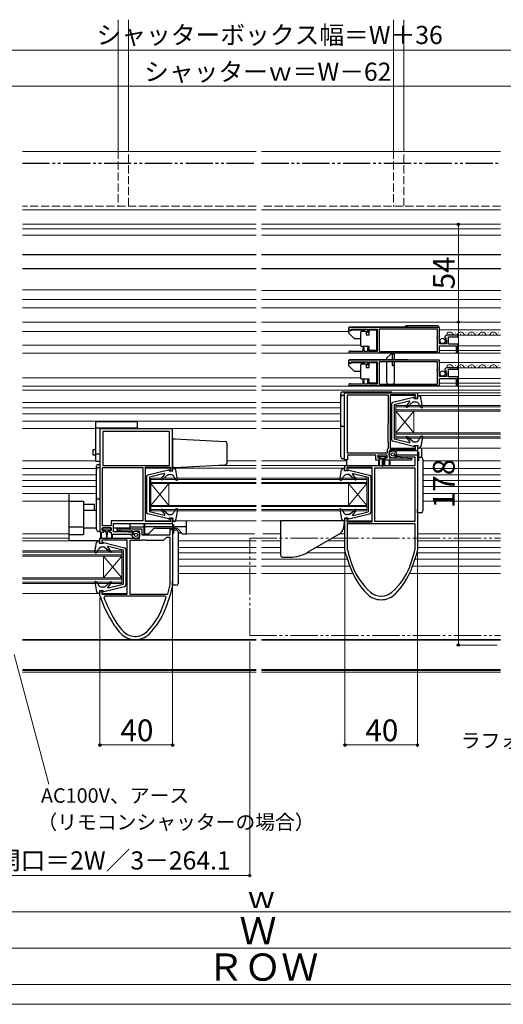
# Model space of a CAD drawing. Extents: x 0 to 1050, y 0 to 1572.
# Drawn here: x 378 to 645, y 0 to 543 of the extents above; entities that cross this region are included whole.
import ezdxf

# ---------------------------------------------------------------- set-up
doc = ezdxf.new("R2010")
doc.units = 0
doc.linetypes.add('YDIVIDE_1', pattern=[15, 10, -1, 1, -1, 1, -1])
doc.linetypes.add('YHIDDEN_1', pattern=[4, 3, -1])
for name, color, linetype, lineweight in [('YKK_11', 7, 'CONTINUOUS', 30), ('YKK_12', 2, 'CONTINUOUS', 13), ('YKK_13', 4, 'CONTINUOUS', 30), ('YKK_D', 6, 'CONTINUOUS', 13), ('YKK_ZWAK', 7, 'CONTINUOUS', 30)]:
    doc.layers.add(name, color=color, linetype=linetype, lineweight=lineweight)
doc.styles.add('text-b', font='txt.shx', dxfattribs={"bigfont": 'extfont2.shx'})

msp = doc.modelspace()

# ---------------------------------------------------------------- linework, layer by layer
at = {"layer": 'YKK_11', "linetype": 'ByBlock', "lineweight": -2, "ltscale": 0.5}
for p, q in [((609.7, 373), (559.7, 373)), ((559.7, 373), (559.7, 371.5)), ((559.7, 371.5), (560.4, 371.5)), ((560.4, 371.5), (560.7, 371.8)), ((560.7, 371.8), (561, 372.1)), ((561, 372.1), (569.9, 372.1)), ((569.9, 372.1), (569.9, 370.5)), ((569.9, 370.5), (570.7, 370.5)), ((570.7, 370.5), (570.7, 372.1)), ((570.7, 372.1), (575.2, 372.1)), ((575.2, 372.1), (575.2, 359.9)), ((608.6, 372.1), (576.4, 372.1)), ((576.4, 372.1), (576.4, 359.9)), ((608.6, 368.04), (608.6, 372.1)), ((609.7, 368.16), (609.7, 373)), ((608.4, 367.7), (608.5, 367.87)), ((608.4, 367.1), (608.4, 367.7)), ((608.5, 366.92), (608.4, 367.1)), ((608.5, 367.87), (608.6, 368.04)), ((608.6, 366.75), (608.5, 366.92)), ((608.6, 359.9), (608.6, 366.75)), ((609.24, 367.62), (609.7, 368.16)), ((609.4, 367.3), (609.24, 367.62)), ((609.7, 367), (609.4, 367.3)), ((609.7, 364), (609.7, 367)), ((613.5, 364), (609.7, 364)), ((612.5, 367.61), (612.75, 367.4)), ((612.75, 367.4), (613.07, 367.49)), ((613.34, 367.02), (612.77, 366.45)), ((612.77, 366.45), (612.88, 366.2)), ((612.88, 366.2), (613.5, 366.2)), ((613.07, 367.49), (613.34, 367.02)), ((613.5, 366.2), (613.5, 364)), ((619.7, 368.8), (613.79, 368.8)), ((614.6, 363.8), (614.6, 368)), ((614.6, 368), (619.7, 368)), ((619.7, 363.8), (614.6, 363.8)), ((619.7, 368), (619.7, 368.8)), ((619.7, 359), (619.7, 363.8)), ((560.25, 359), (609.7, 359)), ((560.8, 359.9), (560.6, 359.97)), ((567.3, 359.9), (560.8, 359.9)), ((568.1, 361.9), (567.3, 361.9)), ((567.3, 361.9), (567.3, 359.9)), ((568.1, 359.9), (568.1, 361.9)), ((569.9, 359.9), (568.1, 359.9)), ((570.7, 361.9), (569.9, 361.9)), ((569.9, 361.9), (569.9, 359.9)), ((570.7, 359.9), (570.7, 361.9)), ((575.2, 359.9), (570.7, 359.9)), ((576.4, 359.9), (608.6, 359.9)), ((609.7, 359), (609.7, 362.9)), ((609.7, 362.9), (618.9, 362.9)), ((618.9, 362.9), (618.9, 359)), ((618.9, 359), (619.7, 359)), ((609.7, 355), (559.7, 355)), ((559.7, 355), (559.7, 353.5)), ((559.7, 353.5), (560.4, 353.5)), ((560.4, 353.5), (560.7, 353.8)), ((560.7, 353.8), (561, 354.1)), ((561, 354.1), (569.9, 354.1)), ((569.9, 354.1), (569.9, 352.5)), ((570.7, 352.5), (570.7, 354.1)), ((570.7, 354.1), (575.2, 354.1)), ((575.2, 354.1), (575.2, 341.9)), ((608.6, 354.1), (576.4, 354.1)), ((576.4, 354.1), (576.4, 341.9)), ((608.6, 350.04), (608.6, 354.1)), ((609.7, 350.16), (609.7, 355)), ((569.9, 352.5), (570.7, 352.5)), ((608.4, 349.7), (608.5, 349.87)), ((608.4, 349.1), (608.4, 349.7)), ((608.5, 348.92), (608.4, 349.1)), ((608.5, 349.87), (608.6, 350.04)), ((608.6, 348.75), (608.5, 348.92)), ((608.6, 341.9), (608.6, 348.75)), ((609.24, 349.62), (609.7, 350.16)), ((609.4, 349.3), (609.24, 349.62)), ((609.7, 349), (609.4, 349.3)), ((609.7, 346), (609.7, 349)), ((612.5, 349.61), (612.75, 349.4)), ((612.75, 349.4), (613.07, 349.49)), ((613.34, 349.02), (612.77, 348.45)), ((612.77, 348.45), (612.88, 348.2)), ((612.88, 348.2), (613.5, 348.2)), ((613.07, 349.49), (613.34, 349.02)), ((613.5, 348.2), (613.5, 346)), ((619.7, 350.8), (613.79, 350.8)), ((614.6, 345.8), (614.6, 350)), ((614.6, 350), (619.7, 350)), ((619.7, 350), (619.7, 350.8)), ((560.8, 341.9), (560.6, 341.97)), ((568.1, 343.9), (567.3, 343.9)), ((567.3, 343.9), (567.3, 341.9)), ((568.1, 341.9), (568.1, 343.9)), ((570.7, 343.9), (569.9, 343.9)), ((569.9, 343.9), (569.9, 341.9)), ((570.7, 341.9), (570.7, 343.9)), ((613.5, 346), (609.7, 346)), ((609.7, 341), (609.7, 344.9)), ((609.7, 344.9), (618.9, 344.9)), ((619.7, 345.8), (614.6, 345.8)), ((618.9, 344.9), (618.9, 341)), ((619.7, 341), (619.7, 345.8)), ((560.25, 341), (609.7, 341)), ((567.3, 341.9), (560.8, 341.9)), ((569.9, 341.9), (568.1, 341.9)), ((575.2, 341.9), (570.7, 341.9)), ((576.4, 341.9), (608.6, 341.9)), ((618.9, 341), (619.7, 341)), ((422.5, 317.2), (422.5, 260.2)), ((462.5, 317.2), (422.5, 317.2)), ((460.9, 315.8), (424.1, 315.8)), ((424.1, 315.8), (424.1, 297)), ((460.9, 297), (460.9, 315.8)), ((462.5, 294), (462.5, 317.2)), ((585.28, 302), (585.31, 302.8)), ((591.02, 301.59), (585.28, 302)), ((585.31, 302.8), (597.5, 302.79)), ((596.3, 301.59), (591.02, 301.59)), ((596.3, 296.99), (596.3, 301.59)), ((597.5, 302.79), (597.5, 250.6)), ((423.9, 263.8), (423.9, 295.9)), ((423.9, 295.9), (446.1, 295.9)), ((424.1, 297), (460.9, 297)), ((446.1, 295.9), (446.1, 266.4)), ((447.5, 295.99), (461.4, 296)), ((447.5, 266.1), (447.5, 295.99)), ((461.4, 294.8), (461, 294.8)), ((461, 294.8), (461, 294)), ((461, 294), (462.5, 294)), ((461.4, 296), (461.4, 294.8)), ((557.5, 294), (557.5, 296.99)), ((557.5, 296.99), (596.3, 296.99)), ((559, 294), (557.5, 294)), ((572.5, 295.89), (558.6, 295.89)), ((558.6, 295.89), (558.6, 294.8)), ((558.6, 294.8), (559, 294.8)), ((559, 294.8), (559, 294)), ((572.5, 266), (572.5, 295.89)), ((573.9, 266.1), (573.9, 295.7)), ((573.9, 295.7), (596.1, 295.7)), ((596.1, 295.7), (596.1, 266.1)), ((446.1, 266.4), (428.7, 266.4)), ((428.7, 266.4), (428.7, 263.8)), ((461.4, 266.1), (447.5, 266.1)), ((462.5, 268), (461, 268)), ((461, 268), (461, 267.2)), ((461, 267.2), (461.4, 267.2)), ((461.4, 267.2), (461.4, 266.1)), ((462.5, 265), (462.5, 268)), ((557.5, 250.6), (557.5, 268)), ((557.5, 268), (559, 268)), ((559, 267.2), (558.6, 267.2)), ((558.6, 267.2), (558.6, 265.99)), ((558.6, 265.99), (572.5, 266)), ((559, 268), (559, 267.2)), ((596.1, 266.1), (573.9, 266.1)), ((423.7, 261.2), (423.7, 262.7)), ((423.7, 262.7), (428.7, 262.7)), ((424.7, 261.2), (423.7, 261.2)), ((428.7, 263.8), (423.9, 263.8)), ((424.7, 260.2), (424.7, 261.2)), ((428.7, 261.2), (427.7, 261.2)), ((427.7, 261.2), (427.7, 260.2)), ((428.7, 262.7), (428.7, 261.2)), ((429.9, 260.4), (429.9, 265)), ((429.9, 265), (462.5, 265)), ((431.88, 261.19), (431.92, 261.99)), ((436.47, 260.79), (431.88, 261.19)), ((431.92, 261.99), (445.5, 261.99)), ((440.58, 260.79), (436.47, 260.79)), ((440.84, 260.64), (440.58, 260.79)), ((441.36, 260.64), (440.84, 260.64)), ((441.62, 260.79), (441.36, 260.64)), ((444.3, 260.79), (441.62, 260.79)), ((444.3, 256.69), (444.3, 260.79)), ((445.5, 261.99), (445.5, 258.79)), ((461.1, 258.79), (461.1, 261.79)), ((461.1, 261.79), (462.5, 261.79)), ((462.5, 261.79), (462.5, 230.99)), ((558.9, 265), (596.1, 265)), ((558.9, 250.6), (558.9, 265)), ((596.1, 265), (596.1, 250.6)), ((422.5, 260.2), (424.7, 260.2)), ((422.5, 253.99), (422.5, 256.99)), ((422.5, 256.99), (441.1, 256.99)), ((437.5, 255.89), (423.6, 255.89)), ((423.6, 255.89), (423.6, 254.79)), ((427.7, 260.2), (428.7, 260.2)), ((428.7, 260.2), (428.7, 259.2)), ((428.7, 259.2), (440.88, 259.19)), ((435.18, 260.4), (429.9, 260.4)), ((440.91, 259.99), (435.18, 260.4)), ((437.5, 225.99), (437.5, 255.89)), ((438.9, 255.59), (438.9, 226.09)), ((444.98, 255.59), (438.9, 255.59)), ((440.88, 259.19), (440.91, 259.99)), ((441.1, 256.99), (441.36, 256.84)), ((441.36, 256.84), (441.62, 256.69)), ((441.62, 256.69), (444.3, 256.69)), ((445.24, 255.74), (444.98, 255.59)), ((445.5, 255.89), (445.24, 255.74)), ((445.5, 258.79), (461.1, 258.79)), ((447.5, 255.89), (445.5, 255.89)), ((447.76, 255.74), (447.5, 255.89)), ((448.02, 255.59), (447.76, 255.74)), ((457.3, 255.59), (448.02, 255.59)), ((459.1, 257.39), (457.3, 255.59)), ((461.1, 257.39), (459.1, 257.39)), ((461.1, 231.17), (461.1, 257.39)), ((424, 253.99), (422.5, 253.99)), ((423.6, 254.79), (424, 254.79)), ((424, 254.79), (424, 253.99)), ((558.4, 247), (557.5, 250.6)), ((558.91, 250.53), (558.9, 250.6)), ((596.1, 250.6), (596.09, 250.53)), ((597.5, 250.6), (596.6, 247)), ((558.4, 246.99), (558.4, 247)), ((596.6, 247), (596.6, 246.99)), ((422.5, 225.04), (422.5, 227.99)), ((422.5, 227.99), (424, 227.99)), ((424, 227.99), (424, 227.19)), ((459.83, 226.09), (461.1, 231.17)), ((462.5, 230.99), (461, 224.99)), ((422.52, 224.94), (422.5, 225.04)), ((424, 227.19), (423.6, 227.19)), ((423.6, 227.19), (423.6, 225.99)), ((423.6, 225.99), (437.5, 225.99)), ((425.12, 224.99), (424.65, 224.32)), ((458.45, 224.99), (425.12, 224.99)), ((438.9, 226.09), (459.83, 226.09)), ((458.93, 224.35), (458.45, 224.99)), ((461, 224.99), (461, 224.98))]:
    msp.add_line(p, q, dxfattribs=at)
at = {"layer": 'YKK_11', "ltscale": 1.5}
for p, q in [((557.2, 337), (597.5, 337)), ((557.2, 300.2), (557.2, 337)), ((597.5, 337), (597.5, 334)), ((558.9, 303.8), (558.9, 335.9)), ((558.9, 335.9), (581.3, 335.9)), ((581.3, 335.9), (581.3, 320.2)), ((596.4, 335.9), (582.5, 335.9)), ((582.5, 335.9), (582.5, 306)), ((596, 334), (596, 334.8)), ((596, 334.8), (596.4, 334.8)), ((597.5, 334), (596, 334)), ((596.4, 334.8), (596.4, 335.9)), ((581.3, 320.2), (581.1, 320)), ((581.1, 320), (581.1, 310)), ((581.1, 310), (581.3, 309.8)), ((581.3, 309.8), (581.3, 306.3)), ((581, 306), (580.7, 305.7)), ((580.7, 305.7), (580.7, 303.8)), ((581.3, 306.3), (581, 306)), ((584.65, 305), (581.9, 305)), ((581.9, 305), (581.9, 301.2)), ((582.5, 306), (596.4, 306)), ((584.87, 304.9), (584.65, 305)), ((585.32, 304.9), (584.87, 304.9)), ((585.55, 305), (585.32, 304.9)), ((597.5, 305), (585.55, 305)), ((596, 307.2), (596, 308)), ((596, 308), (597.5, 308)), ((596.4, 307.2), (596, 307.2)), ((596.4, 306), (596.4, 307.2)), ((597.5, 308), (597.5, 305)), ((558.9, 300.2), (557.2, 300.2)), ((580.7, 303.8), (558.9, 303.8)), ((574.5, 302.7), (558.9, 302.7)), ((558.9, 302.7), (558.9, 300.2)), ((574.5, 300), (574.5, 302.7)), ((576.7, 300), (574.5, 300)), ((580.7, 302.7), (575.7, 302.7)), ((575.7, 302.7), (575.7, 301.2)), ((575.7, 301.2), (576.7, 301.2)), ((576.7, 301.2), (576.7, 300)), ((579.7, 300), (579.7, 301.2)), ((579.7, 301.2), (580.7, 301.2)), ((594.28, 300), (579.7, 300)), ((580.7, 301.2), (580.7, 302.7)), ((581.9, 301.2), (584.65, 301.2)), ((584.65, 301.2), (584.87, 301.3)), ((584.87, 301.3), (585.32, 301.3)), ((585.32, 301.3), (585.55, 301.2)), ((585.55, 301.2), (589.73, 301.2)), ((589.73, 301.2), (594.31, 300.8)), ((594.31, 300.8), (594.28, 300))]:
    msp.add_line(p, q, dxfattribs=at)
at = {"layer": 'YKK_11', "linetype": 'ByBlock', "lineweight": -2, "ltscale": 0.5}
for centre, radius, start, end in [((613.79, 367.5), 1.3, 90, 174.7841), ((560.25, 359.55), 0.55, 49.8808, 270), ((613.79, 349.5), 1.3, 90, 174.7841), ((560.25, 341.55), 0.55, 49.8808, 270), ((635.27, 269.16), 78.6, 193.709, 200.8319), ((519.73, 269.16), 78.6, 339.1681, 346.291), ((635.27, 269.16), 80, 196.0856, 201.6055), ((519.73, 269.16), 80, 338.3945, 343.9144), ((598.08, 254.43), 40, 201.6055, 224.7939), ((594.52, 253.65), 35, 200.8319, 229.1106), ((560.48, 253.65), 35, 310.8894, 339.1681), ((556.92, 254.43), 40, 315.2061, 338.3945), ((497.99, 251.47), 80, 199.364, 209.8237), ((497.99, 251.47), 78.2, 200.316, 209.8237), ((384.13, 247.15), 78.2, 338.3941, 343.0428), ((384.13, 247.15), 80, 338.3941, 343.9111), ((577.5, 234), 11, 224.7939, 315.2061), ((577.5, 234), 9, 229.1106, 310.8894), ((421.32, 232.43), 38.2, 315.2057, 338.3941), ((421.32, 232.43), 40, 315.2057, 338.3941), ((463.29, 231.58), 40, 209.8237, 222.4766), ((463.29, 231.58), 38.2, 209.8237, 222.4766), ((441.9, 211.99), 11, 222.4766, 315.2057), ((441.9, 211.99), 9.2, 222.4766, 315.2057)]:
    msp.add_arc(centre, radius, start, end, dxfattribs=at)
at = {"layer": 'YKK_12'}
for p, q in [((432.51, 542.72), (432.51, 470.5)), ((438.21, 470.5), (438.21, 542.72)), ((584.21, 542.72), (584.21, 470.5)), ((589.91, 470.5), (589.91, 542.72)), ((508.5, 470), (379.75, 470)), ((643.25, 470), (511.5, 470)), ((508.5, 438), (379.75, 438)), ((643.25, 438), (511.5, 438)), ((379.75, 430), (508.5, 430)), ((511.5, 430), (643.25, 430)), ((379.75, 427.5), (508.5, 427.5)), ((379.75, 423.9), (508.5, 423.9)), ((511.5, 427.5), (643.25, 427.5)), ((511.5, 423.9), (643.34, 423.9)), ((379.75, 405.4), (508.5, 405.4)), ((511.5, 405.4), (643.34, 405.4)), ((379.75, 393.9), (508.5, 393.9)), ((511.5, 393.4), (643.34, 393.4)), ((379.75, 388.4), (508.5, 388.4)), ((511.5, 388.4), (643.34, 388.4)), ((508.5, 383.9), (379.75, 383.9)), ((643.34, 383.9), (511.5, 383.9)), ((379.75, 376), (508.5, 376)), ((379.75, 376), (508.5, 376)), ((511.5, 376), (643.25, 376)), ((511.5, 376), (643.25, 376)), ((379.75, 370.79), (508.5, 370.79)), ((511.5, 370.79), (559.5, 370.79)), ((609.7, 371.8), (643.25, 371.8)), ((615.19, 369.3), (615.39, 369.3)), ((618.19, 370.06), (618.39, 370.06)), ((621.19, 369.3), (621.39, 369.3)), ((624.19, 370.06), (624.39, 370.06)), ((627.19, 369.3), (627.39, 369.3)), ((630.19, 370.06), (630.39, 370.06)), ((633.19, 369.3), (633.39, 369.3)), ((636.19, 370.06), (636.39, 370.06)), ((639.19, 369.3), (639.39, 369.3)), ((642.19, 370.06), (642.39, 370.06)), ((619.7, 368.8), (643.25, 368.8)), ((379.75, 363.29), (508.5, 363.29)), ((379.75, 358.89), (508.5, 358.89)), ((511.5, 363.29), (566.2, 363.29)), ((511.5, 358.89), (643.25, 358.89)), ((609.7, 360.3), (618.9, 360.3)), ((619.7, 362.9), (643.25, 362.9)), ((619.7, 360.3), (643.25, 360.3)), ((609.7, 353.8), (643.25, 353.8)), ((615.19, 351.3), (615.39, 351.3)), ((618.19, 352.06), (618.39, 352.06)), ((619.7, 350.8), (643.25, 350.8)), ((621.19, 351.3), (621.39, 351.3)), ((624.19, 352.06), (624.39, 352.06)), ((627.19, 351.3), (627.39, 351.3)), ((630.19, 352.06), (630.39, 352.06)), ((633.19, 351.3), (633.39, 351.3)), ((636.19, 352.06), (636.39, 352.06)), ((639.19, 351.3), (639.39, 351.3)), ((642.19, 352.06), (642.39, 352.06)), ((379.75, 345.3), (508.5, 345.3)), ((511.5, 345.3), (566.2, 345.3)), ((609.7, 342.3), (618.9, 342.3)), ((619.7, 344.9), (643.25, 344.9)), ((619.7, 342.3), (643.25, 342.3)), ((379.75, 340.8), (508.5, 340.8)), ((379.75, 338.5), (508.5, 338.5)), ((511.5, 340.8), (643.25, 340.8)), ((511.5, 338.5), (643.25, 338.5)), ((643.25, 337), (591.84, 337)), ((508.5, 331.8), (379.75, 331.8)), ((511.5, 331.8), (555.2, 331.8)), ((596.4, 335.5), (582.5, 335.5)), ((643.25, 335.5), (597.5, 335.5)), ((508.5, 328.8), (379.75, 328.8)), ((555.2, 328.8), (511.5, 328.8)), ((585.5, 330), (585.5, 312)), ((643.25, 330), (585.5, 330)), ((643.25, 329.3), (585.5, 329.3)), ((643.25, 327.7), (585.5, 327.7)), ((595.5, 327), (585.5, 315)), ((595.5, 315), (585.5, 327)), ((643.25, 327), (585.5, 327)), ((595.5, 327), (595.5, 315)), ((379.75, 325.4), (508.5, 325.4)), ((508.5, 321.5), (379.75, 321.5)), ((511.5, 325.4), (555.2, 325.4)), ((511.5, 321.5), (555.2, 321.5)), ((420.17, 317.3), (379.75, 317.3)), ((508.5, 317.3), (462.5, 317.3)), ((555.2, 317.3), (511.5, 317.3)), ((643.25, 315), (585.5, 315)), ((643.25, 314.3), (585.5, 314.3)), ((643.25, 312.7), (585.5, 312.7)), ((643.25, 312), (585.5, 312)), ((596.4, 306.5), (582.5, 306.5)), ((643.25, 306.5), (597.5, 306.5)), ((420.17, 299.5), (379.75, 299.5)), ((508.5, 299.5), (492.36, 299.5)), ((511.5, 299.5), (558.42, 299.5)), ((643.25, 299.5), (600.5, 299.5)), ((379.75, 295.4), (420.5, 295.4)), ((461.4, 295.5), (447.5, 295.5)), ((508.5, 295.5), (462.5, 295.5)), ((508.5, 296.99), (485.35, 296.99)), ((557.5, 296.99), (511.5, 296.99)), ((557.5, 295.5), (511.5, 295.5)), ((572.5, 295.5), (558.6, 295.5)), ((643.25, 295.4), (600.5, 295.4)), ((420.5, 291.8), (379.75, 291.8)), ((420.5, 288.8), (379.75, 288.8)), ((450.5, 290), (450.5, 272)), ((508.5, 290), (450.5, 290)), ((508.5, 289.3), (450.5, 289.3)), ((508.5, 287.7), (450.5, 287.7)), ((511.5, 290), (569.51, 290)), ((511.5, 289.3), (569.51, 289.3)), ((511.5, 287.7), (569.51, 287.7)), ((569.51, 290), (569.51, 272)), ((643.25, 291.8), (600.5, 291.8)), ((643.25, 288.8), (600.5, 288.8)), ((420.5, 285.4), (379.75, 285.4)), ((460.5, 287), (450.5, 275)), ((460.5, 275), (450.5, 287)), ((508.5, 287), (450.5, 287)), ((460.5, 287), (460.5, 275)), ((511.5, 287), (569.51, 287)), ((559.51, 275), (569.51, 287)), ((559.51, 287), (569.51, 275)), ((559.51, 287), (559.51, 275)), ((643.25, 285.4), (600.5, 285.4)), ((379.75, 281.5), (420.5, 281.5)), ((405.47, 277.3), (379.75, 277.3)), ((643.25, 281.5), (600.5, 281.5)), ((643.25, 277.3), (600.5, 277.3)), ((508.5, 275), (450.5, 275)), ((508.5, 274.3), (450.5, 274.3)), ((508.5, 272.7), (450.5, 272.7)), ((450.5, 272), (508.5, 272)), ((511.5, 275), (569.51, 275)), ((511.5, 274.3), (569.51, 274.3)), ((511.5, 272.7), (569.51, 272.7)), ((511.5, 272), (569.51, 272)), ((461.4, 266.5), (447.5, 266.5)), ((508.5, 266.5), (462.5, 266.5)), ((557.5, 266.5), (511.5, 266.5)), ((572.5, 266.5), (558.6, 266.5)), ((405.47, 259.4), (379.75, 259.4)), ((405.47, 257), (379.75, 257)), ((422.5, 255.5), (379.75, 255.5)), ((465.5, 255.4), (508.5, 255.4)), ((470.17, 259.4), (507.75, 259.4)), ((511.5, 255.4), (522, 255.4)), ((512.25, 259.4), (522, 259.4)), ((547.82, 255.4), (557.5, 255.4)), ((554.75, 259.4), (557.5, 259.4)), ((597.5, 259.4), (643.25, 259.4)), ((597.5, 255.4), (643.25, 255.4)), ((434.5, 250), (379.75, 250)), ((434.5, 250), (434.5, 232)), ((465.5, 251.79), (508.5, 251.79)), ((511.5, 251.79), (522, 251.79)), ((541.57, 251.79), (557.5, 251.79)), ((643.25, 251.79), (597.5, 251.79)), ((379.75, 249.3), (434.5, 249.3)), ((379.75, 247.7), (434.5, 247.7)), ((379.75, 247), (434.5, 247)), ((424.5, 247), (424.5, 235)), ((424.5, 235), (434.5, 247)), ((424.5, 247), (434.5, 235)), ((465.5, 248.79), (508.5, 248.79)), ((465.5, 245.39), (508.5, 245.39)), ((511.5, 248.79), (522, 248.79)), ((511.5, 245.39), (558.88, 245.39)), ((536.38, 248.79), (557.95, 248.79)), ((596.12, 245.39), (643.25, 245.39)), ((597.05, 248.79), (643.25, 248.79)), ((508.5, 241.49), (465.5, 241.49)), ((560.2, 241.49), (511.5, 241.49)), ((643.25, 241.49), (594.79, 241.49)), ((434.5, 235), (379.75, 235)), ((379.75, 234.3), (434.5, 234.3)), ((508.5, 237.4), (465.5, 237.4)), ((561.88, 237.4), (511.5, 237.4)), ((643.25, 237.4), (593.11, 237.4)), ((379.75, 232.7), (434.5, 232.7)), ((434.5, 232), (379.75, 232)), ((422.5, 226.5), (379.75, 226.5)), ((437.5, 226.5), (424, 226.5)), ((379.75, 201.1), (508.5, 201.1)), ((511.5, 201.1), (643.25, 201.1)), ((379.75, 200.8), (508.5, 200.8)), ((511.5, 200.8), (643.25, 200.8)), ((379.75, 184.5), (508.5, 184.5)), ((379.75, 184), (508.5, 184)), ((379.75, 183), (508.5, 183)), ((511.5, 184.5), (643.25, 184.5)), ((643.25, 184), (511.5, 184)), ((511.5, 183), (643.25, 183))]:
    msp.add_line(p, q, dxfattribs=at)
at = {"layer": 'YKK_12', "linetype": 'YHIDDEN_1', "ltscale": 1.5}
for p, q in [((432.51, 470.5), (432.51, 440)), ((438.21, 440), (438.21, 470.5)), ((584.21, 470.5), (584.21, 440)), ((589.91, 440), (589.91, 470.5)), ((508.5, 440), (379.75, 440)), ((643.25, 440), (511.5, 440))]:
    msp.add_line(p, q, dxfattribs=at)
at = {"layer": 'YKK_12', "linetype": 'YDIVIDE_1', "ltscale": 1.5}
for p, q in [((505, 203.3), (505, 257)), ((505, 257), (643.25, 257)), ((505, 203.3), (643.25, 203.3))]:
    msp.add_line(p, q, dxfattribs=at)
at = {"layer": 'YKK_12'}
for centre, start, end in [((615.29, 368.84), 29.1994, 182.0007), ((618.29, 370.51), 209.1906, 330.8094), ((621.29, 368.84), 29.1994, 150.8006), ((624.29, 370.51), 209.1906, 330.8094), ((627.29, 368.84), 29.1994, 150.8006), ((630.29, 370.51), 209.1906, 330.8094), ((633.29, 368.84), 29.1994, 150.8006), ((636.29, 370.51), 209.1906, 330.8094), ((639.29, 368.84), 29.1994, 150.8006), ((642.29, 370.51), 209.1906, 303.7986), ((615.29, 350.84), 29.1994, 182.0007), ((618.29, 352.51), 209.1906, 330.8094), ((621.29, 350.84), 29.1994, 150.8006), ((624.29, 352.51), 209.1906, 330.8094), ((627.29, 350.84), 29.1994, 150.8006), ((630.29, 352.51), 209.1906, 330.8094), ((633.29, 350.84), 29.1994, 150.8006), ((636.29, 352.51), 209.1906, 330.8094), ((639.29, 350.84), 29.1994, 150.8006), ((642.29, 352.51), 209.1906, 303.7986)]:
    msp.add_arc(centre, 1.72, start, end, dxfattribs=at)
at = {"layer": 'YKK_13', "linetype": 'YDIVIDE_1', "ltscale": 1.5}
for p, q in [((379.75, 463.7), (508.5, 463.7)), ((511.5, 463.7), (643.25, 463.7))]:
    msp.add_line(p, q, dxfattribs=at)
at = {"layer": 'YKK_13'}
for p, q in [((379.75, 413.2), (508.5, 413.2)), ((511.5, 413.2), (643.34, 413.2)), ((379.75, 405.6), (508.5, 405.6)), ((511.5, 405.6), (643.34, 405.6)), ((609.45, 373), (590.45, 373)), ((608.45, 374), (591.45, 374)), ((555.2, 334.8), (555.2, 336.6)), ((556.2, 337.6), (583.2, 337.6)), ((583.2, 337.6), (583.2, 337)), ((555.2, 333.8), (555.2, 334.8)), ((555.2, 320.4), (555.2, 333.8)), ((556.2, 335.8), (557.2, 335.8)), ((595.33, 334.49), (583.96, 331.69)), ((592.93, 332.49), (584.7, 330.5)), ((591.3, 329.58), (593.24, 332.01)), ((595.1, 332), (591.73, 329.17)), ((595.1, 332), (596.48, 332)), ((595.7, 334), (595.7, 334.2)), ((595.7, 334), (597.7, 334)), ((598.36, 335.4), (597.5, 335.4)), ((597.7, 334), (597.5, 335.4)), ((600.3, 329.15), (599.35, 334.57)), ((583.2, 330.71), (583.2, 311.28)), ((584.7, 330.5), (584.7, 311.5)), ((599.2, 329.07), (598.26, 330.91)), ((599.9, 328.82), (599.2, 329.07)), ((420.17, 299.2), (420.17, 321)), ((443.17, 321), (420.17, 321)), ((443.17, 317.2), (443.17, 321)), ((555.2, 319.4), (555.2, 320.4)), ((443.17, 317.5), (420.17, 317.5)), ((422.31, 317.35), (422.78, 316.89)), ((441.02, 317.35), (440.87, 317.2)), ((555.2, 301.7), (555.2, 319.4)), ((557.2, 318.4), (556.2, 318.4)), ((462.5, 310.74), (462.5, 296.85)), ((463.55, 311.74), (491.55, 310.27)), ((595.33, 307.51), (583.96, 310.31)), ((592.93, 309.51), (584.7, 311.5)), ((591.3, 312.41), (593.24, 309.98)), ((595.1, 310), (591.73, 312.83)), ((595.1, 310), (596.45, 310)), ((599.1, 312.89), (598.25, 311.13)), ((599.9, 313.18), (599.1, 312.89)), ((600.3, 312.85), (599.35, 307.42)), ((420.17, 305.6), (418.67, 305.6)), ((418.67, 302.6), (418.67, 305.6)), ((492.5, 309.27), (492.5, 298.32)), ((595.7, 308), (597.7, 308)), ((595.7, 308), (595.7, 307.8)), ((597.7, 308), (597.5, 306.6)), ((598.36, 306.6), (597.5, 306.6)), ((597.5, 304.49), (598, 304.49)), ((597.5, 304.49), (597.5, 272.99)), ((597.5, 304.49), (598, 304.49)), ((597.5, 304.49), (597.5, 272.99)), ((598, 304.49), (598, 299.49)), ((598, 304.49), (598, 299.49)), ((599.82, 301.49), (599.82, 306.5)), ((420.17, 302.6), (418.67, 302.6)), ((422.5, 303.2), (420.17, 303.2)), ((421.96, 299.2), (420.17, 299.2)), ((422.31, 299.34), (422.5, 299.53)), ((557.23, 300.7), (556.2, 300.7)), ((558.42, 300.2), (558.42, 296.99)), ((575.9, 302.01), (575.9, 302.51)), ((575.92, 300), (575.92, 296.99)), ((576.2, 302.81), (580.2, 302.81)), ((578.2, 301.71), (576.2, 301.71)), ((576.32, 300), (576.32, 296.99)), ((576.95, 301.11), (576.95, 301.71)), ((577.95, 300.71), (577.35, 300.71)), ((577.95, 300.71), (578.05, 296.75)), ((580.2, 301.71), (578.2, 301.71)), ((578.45, 300.71), (578.35, 296.75)), ((579.05, 300.71), (578.45, 300.71)), ((578.92, 300.71), (578.92, 296.99)), ((579.32, 300.71), (579.32, 296.99)), ((579.45, 301.71), (579.45, 301.11)), ((580.5, 302.51), (580.5, 302.01)), ((581.92, 300), (581.92, 296.99)), ((582.32, 300), (582.32, 296.99)), ((598, 301.49), (599.5, 301.49)), ((598, 301.49), (599.5, 301.49)), ((600.5, 300.49), (600.5, 299.49)), ((600.5, 300.49), (600.5, 299.49)), ((600.5, 299.49), (600.5, 272.99)), ((600.5, 299.49), (600.5, 272.99)), ((420.5, 294.8), (420.5, 296.6)), ((420.5, 293.8), (420.5, 294.8)), ((420.5, 280.4), (420.5, 293.8)), ((421.5, 297.6), (422.5, 297.6)), ((421.5, 295.8), (422.5, 295.8)), ((460.33, 294.49), (448.96, 291.68)), ((460.7, 294), (460.7, 294.2)), ((460.7, 294), (462.7, 294)), ((463.36, 295.4), (462.5, 295.4)), ((462.7, 294), (462.5, 295.4)), ((463.55, 295.85), (491.55, 297.32)), ((465.29, 289.15), (464.34, 294.57)), ((554.71, 289.15), (555.66, 294.57)), ((556.64, 295.4), (557.5, 295.4)), ((557.3, 294), (557.5, 295.4)), ((559.3, 294), (557.3, 294)), ((559.3, 294), (559.3, 294.2)), ((559.68, 294.49), (571.04, 291.68)), ((448.2, 290.71), (448.2, 271.28)), ((457.93, 292.49), (449.7, 290.5)), ((449.7, 290.5), (449.7, 271.5)), ((456.3, 289.58), (458.23, 292.01)), ((460.1, 292), (456.73, 289.17)), ((460.1, 292), (461.48, 292)), ((464.2, 289.07), (463.26, 290.91)), ((464.9, 288.81), (464.2, 289.07)), ((555.11, 288.81), (555.8, 289.07)), ((555.8, 289.07), (556.75, 290.91)), ((559.9, 292), (558.53, 292)), ((559.9, 292), (563.28, 289.17)), ((563.7, 289.58), (561.77, 292.01)), ((562.07, 292.49), (570.3, 290.5)), ((570.3, 290.5), (570.3, 271.5)), ((571.8, 290.71), (571.8, 271.28)), ((405.47, 255.5), (405.47, 281.5)), ((405.47, 277.4), (413.47, 277.4)), ((413.47, 277.4), (413.47, 263.1)), ((420.5, 279.4), (420.5, 280.4)), ((420.5, 261.7), (420.5, 279.4)), ((422.5, 278.4), (421.5, 278.4)), ((419.47, 275.4), (413.47, 275.4)), ((413.47, 272.4), (420.5, 272.4)), ((419.47, 272.4), (419.47, 275.4)), ((457.93, 269.5), (449.7, 271.5)), ((456.3, 272.41), (458.23, 269.98)), ((460.1, 270), (456.73, 272.82)), ((464.1, 272.89), (463.24, 271.12)), ((464.9, 273.18), (464.1, 272.89)), ((465.29, 272.84), (464.33, 267.34)), ((554.71, 272.84), (555.66, 267.42)), ((555.11, 273.18), (555.9, 272.89)), ((555.9, 272.89), (556.76, 271.12)), ((559.9, 270), (563.28, 272.82)), ((563.7, 272.41), (561.77, 269.98)), ((562.07, 269.5), (570.3, 271.5)), ((597.5, 270.99), (597.5, 272.99)), ((597.5, 270.99), (597.5, 272.99)), ((600.5, 272.99), (600.5, 271.99)), ((600.5, 272.99), (600.5, 271.99)), ((460.33, 267.5), (448.96, 270.31)), ((460.1, 270), (461.44, 270)), ((460.7, 268), (462.7, 268)), ((460.7, 268), (460.7, 267.8)), ((462.7, 268), (462.5, 266.1)), ((463.36, 266.1), (462.5, 266.1)), ((470.17, 259.2), (470.17, 266.5)), ((522, 266.5), (522, 247.5)), ((557, 266.5), (522, 266.5)), ((556.64, 266.6), (557.5, 266.6)), ((557, 266.48), (556.89, 263.35)), ((559.3, 268), (557.3, 268)), ((557.3, 268), (557.5, 266.6)), ((559.9, 270), (558.56, 270)), ((559.3, 268), (559.3, 267.8)), ((559.68, 267.5), (571.04, 270.31)), ((599.5, 270.99), (597.5, 270.99)), ((599.5, 270.99), (597.5, 270.99)), ((405.47, 263.1), (413.47, 263.1)), ((413.47, 263.1), (413.47, 258.9)), ((413.47, 262.6), (420.5, 262.6)), ((422.53, 260.7), (421.5, 260.7)), ((423.9, 262.4), (423.9, 261.9)), ((428.2, 262.7), (424.2, 262.7)), ((424.2, 261.6), (426.2, 261.6)), ((424.95, 261.6), (424.95, 261)), ((425.35, 260.6), (425.95, 260.6)), ((425.95, 260.6), (426.05, 256.64)), ((426.2, 261.6), (428.2, 261.6)), ((426.45, 260.6), (426.35, 256.64)), ((426.45, 260.6), (427.05, 260.6)), ((427.45, 261), (427.45, 261.6)), ((428.5, 261.9), (428.5, 262.4)), ((429.9, 262.6), (438.87, 262.6)), ((438.87, 265), (438.87, 263.1)), ((438.87, 263.1), (446.87, 263.1)), ((438.87, 263.1), (438.87, 261.99)), ((438.87, 260.79), (438.87, 260.14)), ((446.87, 258.59), (446.87, 265)), ((447.17, 262.6), (446.87, 262.6)), ((447.17, 259.2), (447.17, 265)), ((462.5, 263.2), (447.17, 263.2)), ((449.31, 259.34), (451.78, 261.81)), ((453.2, 262.4), (462.5, 262.4)), ((462.5, 264.49), (462.5, 232.99)), ((462.5, 264.49), (463, 264.49)), ((463, 264.49), (463, 259.49)), ((470.17, 263.2), (463, 263.2)), ((463, 262.4), (464.14, 262.4)), ((463, 261.49), (464.5, 261.49)), ((468.02, 259.34), (465.55, 261.81)), ((405.47, 258.9), (413.47, 258.9)), ((405.47, 255.6), (422.5, 255.6)), ((421.64, 255.39), (422.5, 255.39)), ((422.3, 253.99), (422.5, 255.39)), ((422.97, 256.99), (422.97, 260.2)), ((423.37, 256.99), (423.37, 260.2)), ((428.97, 256.99), (428.97, 259.25)), ((429.37, 256.99), (429.37, 259.22)), ((438.87, 259.19), (438.87, 258.9)), ((438.87, 258.9), (440.25, 258.9)), ((445.5, 258.9), (446.87, 258.9)), ((448.96, 259.2), (447.17, 259.2)), ((465.5, 260.49), (465.5, 259.49)), ((467.67, 259.7), (465.5, 259.7)), ((465.5, 259.49), (465.5, 232.99)), ((470.17, 259.2), (468.38, 259.2)), ((554.39, 259.19), (537.04, 249.17)), ((419.7, 249.14), (420.65, 254.57)), ((420.8, 249.06), (421.74, 250.9)), ((424.3, 253.99), (422.3, 253.99)), ((424.9, 251.99), (423.52, 251.99)), ((424.3, 253.99), (424.3, 254.19)), ((424.67, 254.48), (436.04, 251.68)), ((424.9, 251.99), (428.27, 249.16)), ((428.7, 249.58), (426.76, 252.01)), ((427.07, 252.48), (435.3, 250.49)), ((435.3, 250.49), (435.3, 231.49)), ((436.8, 250.71), (436.8, 231.28)), ((420.1, 248.81), (420.8, 249.06)), ((523, 246.5), (527.04, 246.5)), ((419.7, 232.84), (420.65, 227.42)), ((420.1, 233.17), (420.9, 232.88)), ((420.9, 232.88), (421.75, 231.12)), ((424.3, 227.99), (422.3, 227.99)), ((422.3, 227.99), (422.5, 226.59)), ((424.9, 229.99), (423.55, 229.99)), ((424.3, 227.99), (424.3, 227.79)), ((424.67, 227.5), (436.04, 230.3)), ((424.9, 229.99), (428.27, 232.82)), ((428.7, 232.41), (426.76, 229.98)), ((427.07, 229.5), (435.3, 231.49)), ((462.5, 230.99), (462.5, 232.99)), ((464.5, 230.99), (462.5, 230.99)), ((465.5, 232.99), (465.5, 231.99)), ((421.64, 226.59), (422.5, 226.59))]:
    msp.add_line(p, q, dxfattribs=at)
at = {"layer": 'YKK_13', "ltscale": 1.5}
for p, q in [((559.5, 372.7), (559.5, 370.25)), ((561, 371.15), (559.5, 371.15)), ((559.64, 369.9), (562.35, 367.19)), ((592.09, 373.2), (560, 373.2)), ((561, 371.75), (568.2, 371.75)), ((561, 371.15), (561, 371.75)), ((566.2, 370.05), (566.2, 370.55)), ((566.2, 363.55), (566.2, 370.05)), ((566.7, 371.05), (569.2, 371.05)), ((568.2, 371.05), (568.2, 371.75)), ((569.2, 371.05), (569.2, 369.05)), ((570.9, 369.05), (570.9, 371.75)), ((570.9, 371.75), (574.9, 371.75)), ((574.9, 371.75), (574.9, 360.35)), ((562.7, 367.05), (566.2, 367.05)), ((569.2, 369.05), (570.9, 369.05)), ((566.2, 363.05), (566.2, 363.55)), ((570.9, 362.55), (566.7, 362.55)), ((570.9, 360.35), (570.9, 362.55)), ((574.9, 360.35), (570.9, 360.35)), ((580.48, 356.1), (582.77, 358.4)), ((583.77, 358.4), (582.77, 358.4)), ((583.77, 355), (583.77, 358.4)), ((584.77, 358.4), (583.77, 358.4)), ((584.78, 358.4), (583.78, 358.4)), ((584.78, 355), (584.78, 358.4)), ((559.5, 354.7), (559.5, 352.25)), ((561, 353.15), (559.5, 353.15)), ((592.09, 355.2), (560, 355.2)), ((561, 353.75), (568.2, 353.75)), ((561, 353.15), (561, 353.75)), ((566.7, 353.05), (569.2, 353.05)), ((568.2, 353.05), (568.2, 353.75)), ((569.2, 353.05), (569.2, 351.05)), ((570.9, 351.05), (570.9, 353.75)), ((570.9, 353.75), (574.9, 353.75)), ((574.9, 353.75), (574.9, 342.35)), ((580.48, 356.1), (580.48, 355)), ((580.48, 354.1), (580.48, 342.9)), ((583.77, 352.1), (583.77, 354.1)), ((584.77, 352.4), (584.77, 354.1)), ((584.78, 352.4), (584.78, 354.1)), ((559.64, 351.9), (562.35, 349.19)), ((562.7, 349.05), (566.2, 349.05)), ((566.2, 352.05), (566.2, 352.55)), ((566.2, 345.55), (566.2, 352.05)), ((569.2, 351.05), (570.9, 351.05)), ((583.77, 352.4), (584.77, 352.4)), ((583.77, 352.1), (584.77, 352.1)), ((583.78, 352.4), (584.78, 352.4)), ((584.77, 342.9), (584.77, 352.1)), ((566.2, 345.05), (566.2, 345.55)), ((570.9, 344.55), (566.7, 344.55)), ((570.9, 342.35), (570.9, 344.55)), ((574.9, 342.35), (570.9, 342.35))]:
    msp.add_line(p, q, dxfattribs=at)
for centre, radius in [((611.35, 365.65), 1.45), ((611.35, 347.65), 1.45), ((583.9, 303.09), 2.05), ((583.9, 303.09), 0.95), ((442.3, 258.74), 2.05), ((442.3, 258.74), 0.95)]:
    msp.add_circle(centre, radius, dxfattribs=at)
for centre, radius, start, end in [((560, 372.7), 0.5, 90, 180), ((560, 370.25), 0.5, 180, 225), ((566.7, 370.55), 0.5, 90, 180), ((592.09, 372.7), 0.5, 36.8693, 90), ((562.7, 367.55), 0.5, 225, 270), ((566.7, 363.05), 0.5, 180, 270), ((560, 354.7), 0.5, 90, 180), ((566.7, 352.55), 0.5, 90, 180), ((592.09, 354.7), 0.5, 36.8693, 90), ((560, 352.25), 0.5, 180, 225), ((562.7, 349.55), 0.5, 225, 270), ((566.7, 345.05), 0.5, 180, 270), ((581.48, 342.9), 1, 180, 270), ((583.77, 342.9), 1, 270, 0)]:
    msp.add_arc(centre, radius, start, end, dxfattribs=at)
at = {"layer": 'YKK_13'}
for centre, radius, start, end in [((591.45, 373), 1, 90, 180), ((608.45, 373), 1, 360, 90), ((556.2, 336.6), 1, 90, 180), ((556.2, 334.8), 1, 90, 180), ((584.2, 330.71), 1, 103.8548, 180), ((593, 332.2), 0.3, 321.4317, 103.6044), ((595.4, 334.2), 0.3, 360, 103.8548), ((596.48, 330), 2, 27.1252, 90), ((598.36, 334.4), 1, 9.9446, 90), ((591.54, 329.4), 0.3, 141.4317, 310), ((600, 329.1), 0.3, 250, 9.9446), ((421.96, 317), 0.5, 45, 90), ((441.37, 317), 0.5, 90, 135), ((556.2, 319.4), 1, 180, 270), ((463.5, 310.74), 1, 87, 180), ((491.5, 309.27), 1, 0, 87), ((584.2, 311.28), 1, 180, 256.1452), ((591.54, 312.6), 0.3, 50, 218.5683), ((593, 309.8), 0.3, 256.3956, 38.5683), ((596.45, 312), 2, 270, 334.1662), ((600, 312.9), 0.3, 350.0555, 110), ((595.4, 307.8), 0.3, 256.1452, 0), ((598.36, 307.6), 1, 270, 350.0555), ((421.96, 299.7), 0.5, 270, 315), ((556.2, 301.7), 1, 180, 270), ((576.2, 302.51), 0.3, 90, 180), ((576.2, 302.01), 0.3, 180, 270), ((577.35, 301.11), 0.4, 180.0022, 270), ((579.05, 301.11), 0.4, 270, 0), ((580.2, 302.51), 0.3, 0, 90), ((580.2, 302.01), 0.3, 270, 0), ((599.5, 300.49), 1, 0, 90), ((599.5, 300.49), 1, 0, 90), ((421.5, 296.6), 1, 90, 180), ((421.5, 294.8), 1, 90, 180), ((460.4, 294.2), 0.3, 360, 103.8548), ((463.5, 296.85), 1, 180, 273), ((463.36, 294.4), 1, 9.9446, 90), ((491.5, 298.32), 1, 273, 0), ((556.64, 294.4), 1, 90, 170.0554), ((559.6, 294.2), 0.3, 76.1452, 180), ((578.2, 296.76), 0.15, 181.5269, 358.4735), ((449.2, 290.71), 1, 103.8548, 180), ((456.53, 289.4), 0.3, 141.4317, 310), ((458, 292.2), 0.3, 321.4317, 103.6044), ((461.48, 290), 2, 27.1252, 90), ((465, 289.1), 0.3, 250, 9.9446), ((555, 289.1), 0.3, 170.0554, 290), ((558.53, 290), 2, 90, 152.8748), ((562, 292.2), 0.3, 76.3956, 218.5683), ((563.47, 289.4), 0.3, 230, 38.5683), ((570.8, 290.71), 1, 360, 76.1452), ((421.5, 279.4), 1, 180, 270), ((456.53, 272.6), 0.3, 50, 218.5683), ((465, 272.9), 0.3, 350.0555, 110), ((555, 272.9), 0.3, 70, 189.9445), ((563.47, 272.6), 0.3, 321.4317, 130), ((599.5, 271.99), 1, 270, 0), ((599.5, 271.99), 1, 270, 0), ((449.2, 271.28), 1, 180, 256.1452), ((458, 269.8), 0.3, 256.3956, 38.5683), ((460.4, 267.8), 0.3, 256.1452, 0), ((461.44, 271.99), 2, 270, 334.1662), ((463.36, 267.1), 1, 270, 14.0404), ((556.64, 267.6), 1, 189.9445, 270), ((558.56, 271.99), 2, 205.8338, 270), ((559.6, 267.8), 0.3, 180, 283.8548), ((562, 269.8), 0.3, 141.4317, 283.6044), ((570.8, 271.28), 1, 283.8548, 360), ((421.5, 261.7), 1, 180, 270), ((424.2, 262.4), 0.3, 90, 180), ((424.2, 261.9), 0.3, 180, 270), ((425.35, 261), 0.4, 180, 270), ((427.05, 261), 0.4, 270, 359.9978), ((428.2, 262.4), 0.3, 0, 90), ((428.2, 261.9), 0.3, 270, 0), ((453.2, 260.4), 2, 90, 135), ((464.14, 260.4), 2, 45, 90), ((464.5, 260.49), 1, 0, 90), ((551.89, 263.52), 5, 300, 358), ((421.64, 254.39), 1, 90, 170.0554), ((426.2, 256.65), 0.15, 181.5265, 358.4731), ((448.96, 259.7), 0.5, 270, 315), ((468.38, 259.7), 0.5, 225, 270), ((423.52, 249.99), 2, 90, 152.8748), ((424.6, 254.19), 0.3, 76.1452, 180), ((427, 252.19), 0.3, 76.3956, 218.5683), ((435.8, 250.71), 1, 360, 76.1452), ((420, 249.09), 0.3, 170.0554, 290), ((428.46, 249.39), 0.3, 230, 38.5683), ((523, 247.5), 1, 180, 270), ((527.04, 266.5), 20, 270, 300), ((420, 232.89), 0.3, 70, 189.9445), ((423.55, 231.99), 2, 205.8338, 270), ((427, 229.79), 0.3, 141.4317, 283.6044), ((428.46, 232.59), 0.3, 321.4317, 130), ((435.8, 231.28), 1, 283.8548, 360), ((464.5, 231.99), 1, 270, 0), ((421.64, 227.59), 1, 189.9445, 270), ((424.6, 227.79), 0.3, 180, 283.8548)]:
    msp.add_arc(centre, radius, start, end, dxfattribs=at)
at = {"layer": 'YKK_D', "ltscale": 1.5}
for p, q in [((778, 526), (242, 526)), ((291, 506), (729, 506)), ((620.01, 376), (620.01, 430)), ((620.01, 198), (620.01, 376)), ((557.5, 249.63), (557.5, 142)), ((597.5, 249.63), (597.5, 142)), ((462.5, 230.03), (462.5, 142)), ((422.5, 224.04), (422.5, 142)), ((505, 200.05), (505, 70)), ((641.5, 198), (619.01, 198)), ((422.5, 143), (462.5, 143)), ((557.5, 143), (597.5, 143)), ((505, 71), (328, 71)), ((338.5, 51), (681.5, 51)), ((749.5, 31), (270.5, 31)), ((263, 11), (757, 11))]:
    msp.add_line(p, q, dxfattribs=at)
at = {"layer": 'YKK_D'}
msp.add_line((375.16, 192.82), (394.33, 121.28), dxfattribs=at)
at = {"layer": 'YKK_D', "linetype": 'ByBlock', "lineweight": -2}
for centre, radius in [((620.01, 430), 0.638), ((620.01, 376), 0.638), ((620.01, 376), 0.637), ((620.01, 198), 0.637), ((422.5, 143), 0.637), ((462.5, 143), 0.637), ((557.5, 143), 0.637), ((597.5, 143), 0.637), ((505, 71), 0.637)]:
    msp.add_circle(centre, radius, dxfattribs=at)
at = {"layer": 'YKK_ZWAK', "lineweight": 20}
msp.add_line((0, 0), (1050, 0), dxfattribs=at)

# ---------------------------------------------------------------- texts
at = {"layer": 'YKK_D', "style": 'text-b'}
for s, height, p in [('シャッターボックス幅＝W＋36', 10, (420.6, 529.3)), ('シャッターｗ＝W－62', 10, (446.87, 509.02)), ('40', 12, (433.77, 145)), ('40', 12, (568.77, 145)), ('ラフォレスタ', 8, (621.36, 141.37)), ('AC100V、アース', 8, (389.97, 111.09, 0)), ('（リモコンシャッターの場合）', 8, (388.02, 96.44, 0)), ('有効開口＝2W／3－264.1', 10, (337.86, 74.3)), ('ｗ', 12, (503.25, 53)), ('Ｗ', 15, (499.35, 33)), ('ＲＯＷ', 15, (481.49, 13))]:
    msp.add_text(s, height=height, dxfattribs=at).set_placement(p)
for s, p in [('54', (618.01, 394.1)), ('178', (618.01, 273.4))]:
    msp.add_text(s, height=12, rotation=90, dxfattribs=at).set_placement(p)

doc.saveas('drawing.dxf')
